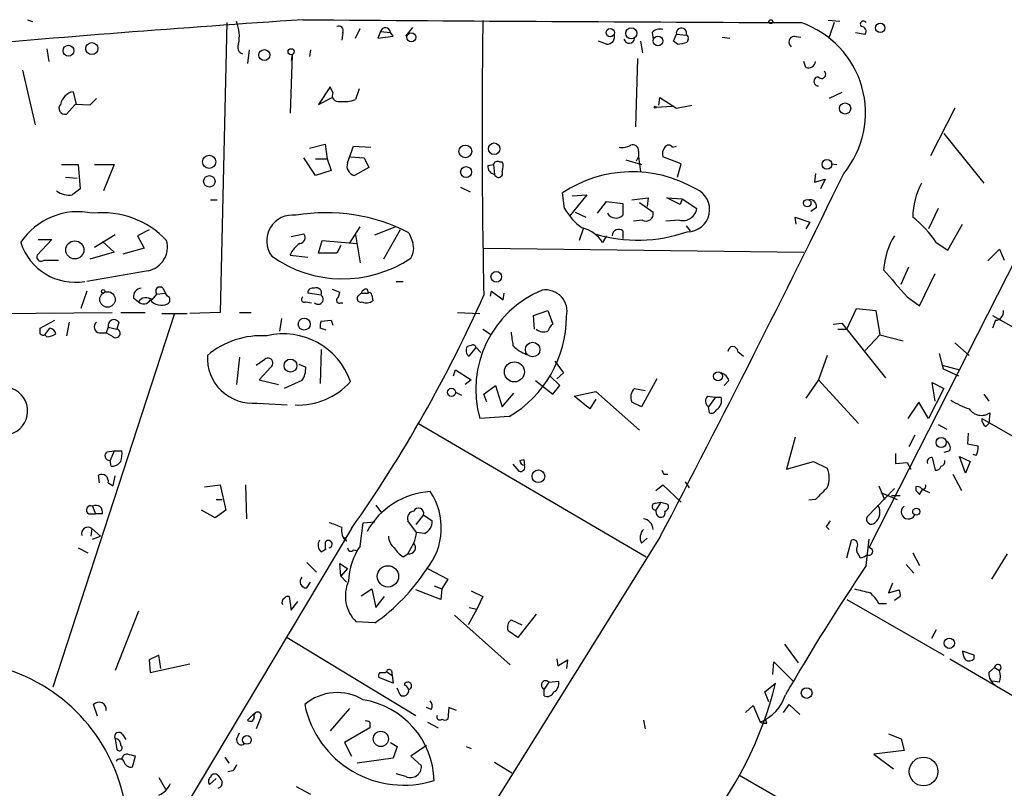
# Model space of a CAD drawing. Extents: x -21502 to 327992, y -141705 to 185816.
# Drawn here: x 227 to 312, y 22862 to 22929 of the extents above; entities that cross this region are included whole.
import ezdxf

# ---------------------------------------------------------------- set-up
doc = ezdxf.new("R2010")
doc.units = 0
doc.header["$MEASUREMENT"] = 0
doc.layers.add('MAIN', color=5, linetype='CONTINUOUS')

msp = doc.modelspace()

# ---------------------------------------------------------------- linework, layer by layer
at = {"layer": 'MAIN'}
for p, q in [((227.2453, 22929.2134), (227.6687, 22929.0441)), ((244.602, 22928.9594), (244.0093, 22903.7287)), ((297.942, 22929.0441), (296.926, 22929.1287)), ((297.434, 22928.9594), (297.0107, 22927.6894)), ((254.6773, 22928.1127), (254.5927, 22927.4354)), ((255.778, 22927.6047), (256.2013, 22928.4514)), ((257.9793, 22928.1974), (257.7253, 22927.6047)), ((257.9793, 22928.1974), (258.826, 22928.1127)), ((259.08, 22927.7741), (258.826, 22928.1127)), ((260.1807, 22927.7741), (260.7733, 22928.5361)), ((281.6013, 22928.1127), (281.686, 22927.5201)), ((283.464, 22927.3507), (283.718, 22927.9434)), ((283.718, 22927.9434), (284.5647, 22927.8587)), ((299.2967, 22928.1127), (300.1433, 22927.9434)), ((257.7253, 22927.6047), (259.08, 22927.7741)), ((277.622, 22927.0967), (276.9447, 22927.3507)), ((280.5853, 22927.3507), (280.7547, 22926.3347)), ((283.8027, 22927.0967), (283.464, 22927.3507)), ((284.734, 22927.5201), (284.6493, 22927.2661)), ((287.6973, 22927.6894), (288.3747, 22927.6047)), ((293.9627, 22927.7741), (294.5553, 22927.6894)), ((228.9387, 22926.6734), (229.108, 22925.5727)), ((246.5493, 22926.5887), (246.38, 22925.4034)), ((250.2747, 22926.1654), (250.1053, 22921.0854)), ((250.2747, 22926.1654), (250.19, 22925.6574)), ((251.8833, 22926.5887), (251.7987, 22925.9961)), ((280.3313, 22925.8267), (280.162, 22919.9001)), ((294.9787, 22925.0647), (294.8093, 22925.5727)), ((226.822, 22924.8107), (227.9227, 22920.0694)), ((231.2247, 22922.9481), (231.4787, 22921.8474)), ((253.5767, 22923.3714), (252.5607, 22921.8474)), ((253.8307, 22922.8634), (253.5767, 22923.3714)), ((256.1167, 22923.2021), (255.778, 22922.2707)), ((298.1113, 22922.8634), (297.0107, 22922.3554)), ((231.394, 22921.8474), (230.632, 22921.0007)), ((232.664, 22921.7627), (231.394, 22921.8474)), ((233.2567, 22922.3554), (232.664, 22921.7627)), ((252.5607, 22921.8474), (253.746, 22922.4401)), ((282.194, 22921.7627), (282.2787, 22922.4401)), ((282.2787, 22922.4401), (283.718, 22921.5087)), ((320.4633, 22922.6094), (300.482, 22883.3241)), ((281.94, 22921.5934), (283.3793, 22921.6781)), ((283.718, 22921.5087), (285.0727, 22921.7627)), ((307.9327, 22921.5087), (305.816, 22917.3601)), ((307.0013, 22919.3074), (310.4727, 22914.9894)), ((251.7987, 22918.0374), (253.1533, 22918.3761)), ((253.1533, 22918.3761), (253.3227, 22917.1061)), ((255.1007, 22916.7674), (255.6087, 22918.2067)), ((255.6087, 22918.2067), (257.1327, 22918.1221)), ((280.416, 22917.7834), (280.416, 22917.2754)), ((283.3793, 22918.1221), (283.718, 22918.2067)), ((252.3067, 22915.6667), (251.2907, 22917.1907)), ((252.3067, 22917.1061), (253.3227, 22917.1061)), ((253.3227, 22917.1061), (253.6613, 22916.0901)), ((255.3547, 22917.2754), (256.54, 22917.1907)), ((256.54, 22917.1907), (256.9633, 22916.3441)), ((268.3087, 22916.8521), (268.5627, 22916.8521)), ((279.3153, 22917.0214), (280.67, 22916.5981)), ((280.2467, 22916.9367), (280.416, 22917.2754)), ((280.416, 22917.2754), (280.5853, 22916.0054)), ((284.1413, 22916.6827), (282.5327, 22917.2754)), ((230.2087, 22916.5981), (231.648, 22916.5981)), ((231.648, 22916.5981), (231.8173, 22914.4814)), ((233.0873, 22916.5981), (234.7807, 22916.5981)), ((234.7807, 22916.5981), (233.8493, 22914.3121)), ((253.6613, 22916.0901), (252.3067, 22915.6667)), ((256.9633, 22916.3441), (255.6933, 22915.6667)), ((267.2927, 22916.5134), (267.8007, 22916.5981)), ((267.8007, 22916.5981), (267.8853, 22915.7514)), ((283.8027, 22915.4974), (284.1413, 22916.6827)), ((297.18, 22916.6827), (297.688, 22916.5981)), ((230.5473, 22915.4974), (231.5633, 22915.4127)), ((295.8253, 22915.8361), (295.7407, 22915.0741)), ((295.7407, 22915.0741), (296.672, 22915.3281)), ((296.672, 22915.3281), (296.2487, 22914.4814)), ((264.922, 22914.6507), (265.7687, 22914.2274)), ((273.9813, 22912.7881), (273.812, 22914.1427)), ((243.1627, 22913.5501), (243.7553, 22913.5501)), ((275.9287, 22913.9734), (274.4047, 22912.1107)), ((274.6587, 22913.8887), (275.9287, 22913.9734)), ((276.86, 22912.3647), (277.622, 22913.3807)), ((277.622, 22913.3807), (279.0613, 22913.2114)), ((279.8233, 22913.5501), (281.2627, 22913.7194)), ((280.5007, 22913.2961), (281.686, 22912.4494)), ((281.2627, 22913.7194), (281.178, 22912.9574)), ((284.0567, 22913.1267), (282.8713, 22913.7194)), ((282.8713, 22913.7194), (284.226, 22913.6347)), ((284.226, 22913.6347), (284.0567, 22913.1267)), ((284.226, 22913.6347), (285.496, 22912.7881)), ((274.9127, 22912.4494), (275.844, 22912.0261)), ((279.0613, 22913.2114), (279.0613, 22912.1954)), ((295.91, 22912.8727), (295.402, 22912.5341)), ((306.4933, 22912.7881), (305.6467, 22911.0101)), ((280.7547, 22911.7721), (279.9927, 22911.6874)), ((283.972, 22911.7721), (282.7867, 22911.6874)), ((294.132, 22911.4334), (294.0473, 22912.0261)), ((294.0473, 22912.0261), (295.3173, 22911.6027)), ((295.3173, 22911.6027), (294.9787, 22911.0101)), ((237.8287, 22910.9254), (236.8127, 22910.4174)), ((255.27, 22909.7401), (256.2013, 22911.1794)), ((257.4713, 22910.5021), (259.2493, 22911.1794)), ((259.6727, 22910.9254), (258.2333, 22908.3854)), ((275.59, 22911.0101), (275.2513, 22909.9941)), ((279.0613, 22910.8407), (279.0613, 22910.1634)), ((284.5647, 22911.2641), (284.9033, 22910.8407)), ((307.34, 22909.1474), (308.61, 22911.4334)), ((229.362, 22910.0787), (228.092, 22908.7241)), ((228.1767, 22910.0787), (229.362, 22910.0787)), ((234.8653, 22910.5021), (233.0873, 22909.4014)), ((233.7647, 22909.9094), (234.7807, 22908.9781)), ((236.8127, 22910.4174), (237.4053, 22909.3167)), ((250.19, 22910.3327), (251.2907, 22910.5867)), ((252.5607, 22908.8934), (252.8993, 22909.9941)), ((252.8993, 22909.9941), (255.9473, 22909.7401)), ((255.778, 22910.5021), (256.2013, 22908.0467)), ((277.622, 22910.4174), (277.2833, 22909.8247)), ((237.4053, 22909.3167), (235.5427, 22908.8087)), ((254.508, 22909.5707), (254.1693, 22908.8934)), ((266.954, 22909.3167), (294.8093, 22908.9781)), ((306.324, 22909.8247), (307.34, 22909.1474)), ((310.8113, 22908.2161), (311.8273, 22909.2321)), ((311.8273, 22909.2321), (312.2507, 22908.3007)), ((228.6847, 22908.3007), (229.9547, 22908.3007)), ((234.7807, 22908.9781), (232.664, 22908.3854)), ((250.1053, 22908.7241), (251.6293, 22908.5547)), ((254.1693, 22908.8934), (252.5607, 22908.8934)), ((237.744, 22907.3694), (232.41, 22906.4381)), ((303.276, 22906.1841), (303.9533, 22907.7081)), ((259.334, 22906.4381), (259.9267, 22906.4381)), ((304.8847, 22904.3214), (306.2393, 22907.1154)), ((232.41, 22905.5914), (231.902, 22904.0674)), ((239.014, 22905.8454), (239.268, 22905.4221)), ((253.746, 22905.7607), (254.4233, 22905.5067)), ((256.794, 22905.7607), (256.8787, 22905.4221)), ((267.5467, 22905.1681), (267.6313, 22905.5914)), ((267.6313, 22905.5914), (268.6473, 22904.8294)), ((236.474, 22904.9987), (236.8973, 22904.6601)), ((238.0827, 22904.8294), (238.506, 22905.3374)), ((238.506, 22905.3374), (239.268, 22905.4221)), ((239.4373, 22905.1681), (239.268, 22905.4221)), ((252.8147, 22905.2527), (251.6293, 22905.4221)), ((256.1167, 22905.2527), (256.286, 22905.4221)), ((256.286, 22905.4221), (256.8787, 22905.4221)), ((257.2173, 22905.2527), (257.302, 22904.7447)), ((268.6473, 22904.8294), (268.732, 22905.4221)), ((303.784, 22905.0834), (304.8847, 22904.3214)), ((251.46, 22904.6601), (251.968, 22904.5754)), ((254.508, 22904.5754), (254.6773, 22904.5754)), ((271.272, 22903.4747), (272.542, 22903.8981)), ((272.542, 22903.8981), (272.9653, 22902.7127)), ((298.5347, 22902.2894), (299.3813, 22904.0674)), ((299.3813, 22904.0674), (301.0747, 22903.8981)), ((301.0747, 22903.8981), (301.4133, 22901.7814)), ((224.1973, 22903.6441), (234.6113, 22903.7287)), ((228.346, 22902.3741), (229.616, 22903.0514)), ((240.03, 22903.6441), (229.4467, 22871.1321)), ((235.3733, 22903.7287), (237.49, 22903.7287)), ((238.9293, 22903.6441), (241.1307, 22903.6441)), ((244.0093, 22903.7287), (241.3847, 22903.6441)), ((245.7027, 22903.7287), (246.7187, 22903.7287)), ((249.3433, 22903.2207), (249.174, 22902.1201)), ((252.8147, 22902.9667), (253.6613, 22903.0514)), ((253.6613, 22903.0514), (253.8307, 22902.6281)), ((264.668, 22903.7287), (266.6153, 22903.6441)), ((271.3567, 22902.2894), (271.272, 22903.4747)), ((311.2347, 22903.4747), (322.1567, 22897.2094)), ((311.4887, 22903.0514), (311.2347, 22902.3741)), ((228.346, 22901.8661), (228.346, 22902.3741)), ((228.7693, 22901.7814), (229.1927, 22902.3741)), ((230.886, 22902.8821), (230.632, 22901.6967)), ((234.2727, 22902.4587), (234.1033, 22901.9507)), ((234.2727, 22902.4587), (235.0347, 22902.2894)), ((235.204, 22902.8821), (235.0347, 22902.2894)), ((253.238, 22902.2047), (252.73, 22902.3741)), ((266.8693, 22902.2894), (267.6313, 22901.7814)), ((297.3493, 22902.7127), (298.1113, 22902.7974)), ((297.7727, 22902.2894), (298.5347, 22902.2894)), ((298.1113, 22902.7974), (301.9213, 22898.0561)), ((228.9387, 22901.6121), (228.7693, 22901.7814)), ((233.5107, 22901.9507), (234.1033, 22901.9507)), ((234.696, 22901.6121), (234.1033, 22901.9507)), ((301.4133, 22901.7814), (300.1433, 22900.4267)), ((301.4133, 22901.7814), (303.4453, 22901.2734)), ((252.8147, 22900.5114), (252.73, 22897.5481)), ((265.8533, 22900.8501), (265.5147, 22900.7654)), ((265.684, 22899.9187), (266.2767, 22900.6807)), ((266.2767, 22900.6807), (266.7, 22900.2574)), ((307.9327, 22901.1041), (309.2027, 22900.0034)), ((245.7027, 22899.8341), (245.4487, 22897.4634)), ((247.142, 22899.1567), (247.904, 22899.6647)), ((289.052, 22900.3421), (289.56, 22899.9187)), ((296.8413, 22900.0034), (296.0793, 22897.8867)), ((306.578, 22900.1727), (306.832, 22899.1567)), ((248.412, 22898.9874), (247.396, 22897.8867)), ((250.8673, 22899.2414), (251.46, 22898.9874)), ((264.3293, 22898.2254), (264.4987, 22898.7334)), ((264.4987, 22898.7334), (265.8533, 22897.8867)), ((273.1347, 22899.4954), (273.8967, 22898.4794)), ((306.832, 22899.1567), (308.356, 22898.7334)), ((306.832, 22899.1567), (306.9167, 22898.8181)), ((306.9167, 22898.8181), (308.2713, 22898.2254)), ((247.396, 22897.8867), (249.0893, 22897.4634)), ((265.8533, 22897.8867), (265.3453, 22897.4634)), ((273.558, 22897.3787), (272.7113, 22898.2254)), ((273.8967, 22898.4794), (273.304, 22897.9714)), ((282.0247, 22897.9714), (280.67, 22895.5161)), ((296.0793, 22897.8867), (294.9787, 22896.2781)), ((296.0793, 22897.8867), (299.5507, 22894.0767)), ((251.1213, 22897.8021), (249.5973, 22897.1247)), ((266.954, 22896.6167), (267.97, 22897.3787)), ((267.97, 22897.3787), (268.5627, 22895.5161)), ((271.4413, 22897.8021), (272.9653, 22896.6167)), ((272.9653, 22896.6167), (273.558, 22897.3787)), ((280.0773, 22897.1247), (281.0087, 22896.9554)), ((288.29, 22897.8021), (287.8667, 22897.3787)), ((307.0013, 22897.1247), (305.6467, 22894.5001)), ((306.2393, 22896.0241), (305.9853, 22897.6327)), ((305.9853, 22897.6327), (307.0013, 22897.1247)), ((264.4987, 22896.7861), (265.0067, 22896.5321)), ((267.208, 22895.9394), (266.954, 22896.6167)), ((268.5627, 22895.5161), (269.5787, 22896.7014)), ((274.828, 22896.4474), (276.6907, 22896.8707)), ((276.1827, 22895.3467), (274.828, 22896.4474)), ((276.6907, 22896.1934), (276.1827, 22895.3467)), ((276.6907, 22896.8707), (280.5007, 22893.4841)), ((286.4273, 22896.4474), (287.1047, 22896.3627)), ((287.1047, 22896.3627), (286.512, 22895.5161)), ((287.1047, 22896.3627), (287.6127, 22896.3627)), ((310.4727, 22896.6167), (310.896, 22896.0241)), ((247.2267, 22895.8547), (249.8513, 22895.6854)), ((280.67, 22895.5161), (279.8233, 22895.9394)), ((286.5967, 22895.0081), (286.512, 22895.5161)), ((304.8, 22895.9394), (303.8687, 22894.5001)), ((305.6467, 22894.5001), (304.8, 22895.9394)), ((269.1553, 22894.6694), (266.6153, 22894.5001)), ((310.3033, 22894.5001), (330.0307, 22883.1547)), ((310.9807, 22895.0081), (310.896, 22894.0767)), ((261.2813, 22894.0767), (281.0933, 22882.4774)), ((306.4933, 22893.9921), (307.2553, 22893.5687)), ((310.642, 22893.8227), (310.896, 22894.0767)), ((294.0473, 22892.8914), (293.2853, 22890.0974)), ((304.4613, 22893.0607), (303.9533, 22892.0447)), ((309.118, 22893.2301), (309.0333, 22892.2987)), ((309.0333, 22892.2987), (309.9647, 22892.1294)), ((234.188, 22891.6214), (234.7807, 22891.7061)), ((234.7807, 22891.7061), (234.442, 22890.8594)), ((234.7807, 22891.7061), (235.458, 22891.7061)), ((302.768, 22891.4521), (302.768, 22890.6054)), ((305.9853, 22891.1134), (306.2393, 22890.0127)), ((307.5093, 22891.7061), (307.0013, 22891.5367)), ((308.356, 22891.1981), (309.2873, 22890.7747)), ((308.864, 22889.7587), (308.356, 22891.1981)), ((309.7953, 22891.2827), (309.5413, 22891.3674)), ((234.5267, 22890.3514), (234.442, 22890.8594)), ((269.494, 22890.5207), (270.002, 22889.9281)), ((270.0867, 22890.8594), (270.4253, 22890.9441)), ((270.4253, 22890.9441), (270.51, 22890.4361)), ((293.2853, 22890.0974), (295.656, 22890.7747)), ((295.656, 22890.7747), (296.8413, 22890.1821)), ((302.768, 22890.6054), (303.784, 22890.6901)), ((303.784, 22890.6901), (304.1227, 22890.0974)), ((309.2873, 22890.7747), (308.864, 22889.7587)), ((233.5107, 22888.9121), (233.426, 22889.5894)), ((234.696, 22888.6581), (234.8653, 22889.5047)), ((282.6173, 22889.6741), (282.956, 22889.6741)), ((307.7633, 22889.6741), (308.5253, 22888.2347)), ((234.2727, 22888.9121), (234.696, 22888.6581)), ((242.6547, 22888.5734), (244.0093, 22888.7427)), ((244.0093, 22888.7427), (244.5173, 22886.5414)), ((246.2107, 22888.7427), (246.2953, 22885.7794)), ((281.94, 22888.2347), (282.5327, 22888.7427)), ((282.5327, 22888.7427), (284.1413, 22887.2187)), ((284.48, 22888.9967), (284.8187, 22888.4887)), ((301.3287, 22888.6581), (301.8367, 22887.4727)), ((304.546, 22888.5734), (304.546, 22888.2347)), ((302.6833, 22888.4041), (300.3127, 22885.9487)), ((301.498, 22888.0654), (302.9373, 22887.4727)), ((302.4293, 22887.8114), (303.1913, 22887.8114)), ((304.8847, 22887.8961), (305.1387, 22888.3194)), ((305.1387, 22888.3194), (305.7313, 22888.0654)), ((232.918, 22886.8801), (233.172, 22886.2027)), ((243.6707, 22887.4727), (244.1787, 22887.4727)), ((257.556, 22886.9647), (258.064, 22886.2874)), ((281.8553, 22887.1341), (282.3633, 22887.2187)), ((282.3633, 22887.2187), (281.94, 22886.5414)), ((282.3633, 22887.2187), (282.956, 22887.0494)), ((295.8253, 22887.4727), (295.2327, 22887.3881)), ((232.5793, 22886.2027), (233.172, 22886.2027)), ((233.7647, 22886.2027), (233.172, 22886.2027)), ((243.586, 22885.8641), (242.4007, 22886.5414)), ((244.5173, 22886.5414), (243.586, 22885.8641)), ((261.7047, 22886.1181), (261.0273, 22885.2714)), ((261.7047, 22886.1181), (262.4667, 22885.6101)), ((282.0247, 22886.1181), (281.94, 22886.5414)), ((256.2013, 22883.4087), (256.4553, 22885.4407)), ((256.4553, 22885.4407), (257.4713, 22885.5254)), ((261.112, 22884.5941), (260.35, 22885.6101)), ((296.7567, 22885.1021), (297.0107, 22884.8481)), ((232.8333, 22884.9327), (232.7487, 22884.2554)), ((232.8333, 22884.9327), (233.5953, 22884.2554)), ((232.918, 22884.0014), (233.5953, 22884.2554)), ((255.4393, 22884.9327), (237.744, 22855.2994)), ((254.8467, 22884.1707), (255.016, 22883.8321)), ((282.2787, 22884.1707), (258.4873, 22845.9861)), ((261.7893, 22884.5094), (261.112, 22884.5941)), ((253.1533, 22883.7474), (253.1533, 22883.1547)), ((260.35, 22882.7314), (260.858, 22883.6627)), ((280.67, 22883.6627), (281.178, 22884.0861)), ((298.5347, 22882.3927), (298.958, 22883.9167)), ((300.228, 22881.7154), (300.482, 22884.0014)), ((300.482, 22883.3241), (300.736, 22883.1547)), ((300.482, 22883.3241), (300.736, 22883.1547)), ((231.648, 22883.2394), (232.4947, 22882.8161)), ((252.8147, 22882.9007), (253.238, 22883.1547)), ((255.6087, 22883.0701), (255.9473, 22882.9854)), ((259.9267, 22882.4774), (260.35, 22882.7314)), ((299.5507, 22882.6467), (299.72, 22882.3927)), ((304.292, 22882.8161), (304.8847, 22881.7154)), ((312.5047, 22882.7314), (311.15, 22880.5301)), ((251.5447, 22881.9694), (252.3913, 22881.1227)), ((254.508, 22880.7841), (254.4233, 22881.8847)), ((254.4233, 22881.8847), (255.1007, 22881.4614)), ((303.6993, 22881.8001), (304.3767, 22881.0381)), ((255.1007, 22881.4614), (254.508, 22880.7841)), ((254.508, 22880.7841), (255.016, 22880.2761)), ((262.0433, 22881.4614), (263.8213, 22880.5301)), ((251.5447, 22879.7681), (251.8833, 22880.2761)), ((262.636, 22879.9374), (263.3133, 22879.6834)), ((263.8213, 22880.5301), (263.3133, 22879.6834)), ((302.514, 22880.1914), (302.1753, 22879.3447)), ((250.0207, 22879.0061), (250.19, 22877.8207)), ((256.286, 22879.0907), (257.2173, 22879.6834)), ((257.2173, 22879.6834), (257.556, 22878.0747)), ((257.556, 22878.0747), (258.318, 22879.0061)), ((263.2287, 22878.7521), (261.0273, 22879.5987)), ((263.3133, 22879.6834), (263.2287, 22878.7521)), ((265.8533, 22879.5141), (266.8693, 22879.0061)), ((266.8693, 22879.0061), (266.3613, 22877.9054)), ((302.1753, 22879.3447), (303.1067, 22879.5987)), ((303.1913, 22879.0061), (302.6833, 22878.6674)), ((250.19, 22877.8207), (250.7827, 22878.5827)), ((298.5347, 22878.7521), (307.0013, 22873.9261)), ((301.3287, 22878.4134), (302.006, 22878.4134)), ((236.8973, 22877.7361), (234.8653, 22872.5714)), ((264.414, 22877.3974), (269.24, 22873.0794)), ((266.3613, 22877.9054), (265.5993, 22876.5507)), ((265.684, 22878.0747), (266.3613, 22877.9054)), ((271.526, 22877.4821), (269.9173, 22875.4501)), ((257.4713, 22876.7201), (255.8627, 22876.8047)), ((269.3247, 22876.9741), (270.256, 22876.5507)), ((269.9173, 22875.4501), (269.0707, 22876.0427)), ((306.324, 22876.1274), (305.9007, 22875.3654)), ((249.8513, 22875.4501), (261.0273, 22868.6767)), ((293.116, 22874.8574), (294.3013, 22873.2487)), ((238.6753, 22873.9261), (237.8287, 22873.5027)), ((238.8447, 22872.7407), (238.6753, 22873.9261)), ((309.626, 22873.9261), (308.61, 22874.2647)), ((309.626, 22873.5874), (309.626, 22873.9261)), ((237.8287, 22873.5027), (237.9133, 22872.4021)), ((237.9133, 22872.4021), (241.3847, 22873.1641)), ((273.304, 22873.5874), (273.3887, 22872.9947)), ((273.3887, 22872.9947), (274.2353, 22873.5027)), ((274.2353, 22873.5027), (274.1507, 22872.7407)), ((292.1, 22872.2327), (292.1847, 22873.3334)), ((292.1847, 22873.3334), (293.878, 22871.6401)), ((307.5093, 22873.5874), (320.7173, 22865.8827)), ((258.4027, 22872.4021), (258.4873, 22872.4867)), ((258.4873, 22872.4867), (258.9953, 22872.1481)), ((258.9107, 22872.5714), (258.9953, 22872.1481)), ((258.9953, 22872.1481), (259.08, 22871.4707)), ((310.896, 22872.4021), (311.404, 22872.8254)), ((311.404, 22872.8254), (311.8273, 22872.5714)), ((259.08, 22871.4707), (257.81, 22871.9787)), ((272.6267, 22871.5554), (272.2033, 22870.9627)), ((272.6267, 22871.5554), (273.4733, 22871.6401)), ((291.4227, 22870.7087), (292.354, 22871.4707)), ((311.8273, 22871.5554), (311.2347, 22871.6401)), ((259.6727, 22870.4547), (259.4187, 22871.0474)), ((260.4347, 22870.9627), (260.5193, 22870.9627)), ((272.2033, 22870.3701), (272.2033, 22870.9627)), ((291.7613, 22869.8621), (291.4227, 22870.7087)), ((233.3413, 22868.5921), (233.0027, 22869.6081)), ((293.0313, 22868.9307), (293.5393, 22869.6081)), ((293.5393, 22869.6081), (294.4707, 22868.7614)), ((246.9727, 22868.8461), (246.38, 22868.2534)), ((255.27, 22869.2694), (253.5767, 22867.3221)), ((262.382, 22869.1847), (261.9587, 22869.3541)), ((263.906, 22869.3541), (263.8213, 22868.3381)), ((264.5833, 22869.1001), (263.906, 22869.3541)), ((289.7293, 22868.9307), (290.4067, 22869.5234)), ((290.4067, 22869.5234), (290.9993, 22868.0841)), ((247.5653, 22868.5074), (247.142, 22867.4914)), ((257.048, 22868.0841), (257.048, 22867.5761)), ((262.0433, 22868.0841), (262.9747, 22867.5761)), ((280.8393, 22868.2534), (281.0087, 22867.4914)), ((291.592, 22867.9994), (291.5073, 22868.2534)), ((245.4487, 22866.5601), (245.7027, 22867.1527)), ((257.048, 22867.5761), (254.8467, 22866.3061)), ((302.1753, 22867.0681), (303.276, 22866.6447)), ((234.8653, 22866.6447), (235.0347, 22865.7134)), ((235.5427, 22866.9834), (235.7967, 22866.5601)), ((254.8467, 22866.3061), (255.4393, 22865.1207)), ((258.826, 22866.3061), (259.4187, 22865.9674)), ((303.276, 22866.6447), (303.53, 22865.6287)), ((259.4187, 22865.9674), (259.08, 22864.9514)), ((261.9587, 22866.0521), (260.604, 22865.1207)), ((265.43, 22865.9674), (265.8533, 22865.7981)), ((303.53, 22865.6287), (300.9053, 22865.2901)), ((300.9053, 22865.2901), (302.5987, 22864.0201)), ((236.3893, 22864.1894), (236.6433, 22865.1207)), ((244.4327, 22865.0361), (244.7713, 22864.5281)), ((259.08, 22864.9514), (255.9473, 22864.5281)), ((260.604, 22865.1207), (261.5353, 22864.2741)), ((267.8853, 22864.6127), (269.4093, 22863.6814)), ((245.11, 22863.8507), (244.6867, 22863.7661)), ((260.1807, 22863.3427), (259.334, 22863.5967)), ((238.6753, 22863.2581), (239.268, 22862.2421)), ((243.6707, 22863.1734), (243.078, 22862.6654)), ((289.1367, 22863.5121), (311.7427, 22850.4734)), ((250.6133, 22862.4961), (251.8833, 22861.8187))]:
    msp.add_line(p, q, dxfattribs=at)
for centre, radius in [((291.9306, 22929.0441), 0.1693), ((301.4582, 22928.4956), 0.4085), ((260.6515, 22927.6809), 0.4016), ((277.9606, 22928.0846), 0.3668), ((279.7885, 22928.0246), 0.4865), ((230.8119, 22926.5135), 0.4704), ((232.8458, 22926.6965), 0.522), ((282.1074, 22927.3691), 0.4204), ((247.8605, 22926.132), 0.4763), ((250.1899, 22926.4194), 0.2677), ((298.398, 22921.4869), 0.4842), ((281.8553, 22921.5934), 0.0846), ((267.8624, 22917.9838), 0.5001), ((265.3511, 22917.7478), 0.5552), ((243.0592, 22916.841), 0.57), ((296.8131, 22916.6197), 0.4268), ((265.4187, 22915.9513), 0.4807), ((243.0719, 22915.1497), 0.4991), ((295.1056, 22913.2538), 0.3224), ((231.3653, 22909.1769), 0.7861), ((268.0455, 22906.8373), 0.4645), ((233.8281, 22905.5703), 0.1496), ((234.2107, 22904.8686), 0.6734), ((251.3269, 22902.7188), 0.5192), ((271.2074, 22900.5052), 0.637), ((250.1321, 22899.1133), 0.5605), ((269.6159, 22898.5643), 0.8728), ((287.344, 22898.1799), 0.3908), ((264.1504, 22896.7878), 0.3538), ((306.7552, 22892.4205), 0.4343), ((271.7104, 22889.4776), 0.549), ((304.5883, 22886.4003), 0.3094), ((258.615, 22880.7724), 0.9284), ((307.4669, 22874.9468), 0.4464), ((295.0521, 22870.6152), 0.465), ((257.9955, 22866.6241), 0.6618), ((246.3415, 22866.537), 0.3821), ((305.2243, 22863.792), 1.2464)]:
    msp.add_circle(centre, radius, dxfattribs=at)
for centre, radius, start, end in [((352.6815, 21419.6816), 1512.9387, 93.8458174, 95.045426), ((242.1249, 22927.7741), 3.5582, 349.02513, 20.911496), ((336.3805, 33766.3839), 10837.5052, 269.54969442, 269.77887781), ((960.3696, 22919.6507), 693.5651, 179.216993, 181.1895119), ((291.8753, 22921.1082), 8.296, 320.543189, 71.152708), ((299.9896, 22928.8235), 0.2744, 29.685317, 227.643453), ((254.3387, 22928.2821), 0.3786, 333.421413, 116.578587), ((258.3948, 22928.0763), 0.4328, 4.825217, 163.750916), ((277.703, 22927.7261), 0.6347, 262.666685, 20.022443), ((282.2786, 22927.4636), 0.9382, 74.285299, 136.217957), ((284.1555, 22928.0422), 0.4485, 335.84682, 192.725562), ((284.5647, 22927.6471), 0.2116, 323.124688, 90), ((299.8047, 22928.1974), 0.4233, 323.124688, 90), ((246.1048, 22926.8004), 0.5699, 148.672427, 254.937113), ((279.6056, 22927.6289), 0.4723, 193.318318, 357.063084), ((283.7604, 22929.5081), 2.4118, 271.004961, 291.627156), ((294.0307, 22927.2552), 0.5233, 97.465865, 232.024186), ((-496.343, 23329.0362), 939.1834, 325.9542074, 334.5985102), ((295.1957, 22925.6626), 0.636, 250.052295, 351.87372), ((296.3474, 22924.458), 0.3598, 221.822669, 48.177331), ((296.0582, 22923.8371), 0.3816, 86.830165, 273.169835), ((231.4765, 22921.5956), 1.3757, 100.54623, 169.45377), ((254.2903, 22922.6094), 0.5251, 151.072569, 284.671367), ((230.492, 22921.4925), 0.5113, 136.038169, 285.889987), ((254.7619, 22924.8965), 2.8155, 263.092813, 291.154832), ((279.0191, 22919.4765), 1.3865, 257.655866, 301.266381), ((279.9232, 22917.8318), 0.4952, 354.390726, 111.872304), ((283.464, 22917.5295), 0.9653, 142.12814, 195.261365), ((283.0406, 22917.868), 0.4233, 36.878017, 143.113861), ((255.8594, 22916.466), 0.8164, 158.334131, 258.260626), ((268.1535, 22916.5275), 0.3598, 64.446281, 168.683821), ((267.5457, 22916.4288), 1.1016, 337.396939, 22.59826), ((268.0336, 22916.4782), 0.7418, 177.279935, 258.467387), ((268.2343, 22915.851), 0.3629, 195.928048, 25.180955), ((279.8822, 22905.0479), 10.9345, 59.624864, 123.720587), ((-835.9686, 23469.149), 1262.0129, 332.3850033, 333.9958153), ((310.3865, 22912.0385), 6.0945, 151.040726, 180.116575), ((230.8397, 22915.6507), 1.704, 231.772898, 280.150562), ((358.4905, 22744.8865), 211.6803, 126.756654, 126.985815), ((284.6727, 22912.6919), 1.9359, 269.307441, 67.572054), ((295.3173, 22912.9574), 0.5987, 351.867191, 98.123335), ((231.6383, 22906.5241), 5.9791, 77.641547, 146.49438), ((233.7831, 22904.7944), 7.6196, 43.032799, 96.519225), ((253.2554, 22896.8137), 15.607, 62.612546, 99.746529), ((278.7336, 22915.5325), 5.4878, 210.005952, 233.965795), ((281.0683, 22912.3198), 0.6311, 240.205573, 11.849385), ((284.2824, 22912.9574), 1.2254, 255.325222, 352.058359), ((250.3147, 22909.9652), 2.2501, 82.374059, 216.101885), ((278.4531, 22912.8326), 0.8809, 212.082598, 313.666069), ((298.4629, 22904.607), 9.4351, 33.573686, 51.843694), ((274.9405, 22908.4244), 2.7294, 30.866913, 78.057284), ((280.3683, 22922.9871), 12.9586, 253.122124, 289.290672), ((278.6969, 22910.4063), 0.567, 50.008119, 178.878282), ((237.3228, 22909.4329), 2.106, 281.536688, 15.454356), ((250.8848, 22910.258), 0.5223, 277.393095, 39.000738), ((472.3004, 22994.9066), 227.997, 201.682161, 201.91132), ((308.18, 22907.0619), 6.44, 148.597722, 176.508466), ((231.3986, 22911.352), 4.9855, 197.838934, 279.724375), ((251.9765, 22908.0255), 1.9974, 120.85897, 159.527219), ((259.3097, 22909.3197), 1.5483, 326.718441, 19.036463), ((228.4307, 22908.5717), 0.3714, 155.774365, 313.145356), ((254.6722, 22917.2718), 10.614, 234.420592, 303.977527), ((895.4322, 23414.2594), 780.5817, 220.4862979, 220.7154849), ((237.2007, 22905.1116), 0.7355, 93.851386, 188.830866), ((238.76, 22905.5914), 0.3592, 45, 225), ((252.0902, 22905.4033), 0.4613, 73.399492, 177.664214), ((252.3913, 22905.422), 0.456, 338.20559, 111.79441), ((256.7262, 22905.3121), 0.4537, 81.405541, 165.969882), ((275.5898, 22897.0504), 9.3298, 112.403083, 195.863656), ((272.3367, 22903.8334), 1.8674, 346.267375, 99.328653), ((237.567, 22904.2058), 0.8093, 50.41019, 145.848466), ((237.3452, 22905.1056), 0.6317, 224.846083, 334.071813), ((238.8859, 22905.6078), 1.2457, 218.671301, 296.270923), ((239.2679, 22904.8294), 0.3787, 296.571817, 63.428183), ((251.3329, 22904.8717), 0.2468, 120.93987, 300.991622), ((252.5337, 22904.9006), 0.4505, 226.214284, 51.407727), ((254.381, 22904.7871), 0.2469, 149.040224, 300.959776), ((253.4678, 22905.5655), 0.9573, 317.120783, 356.478547), ((157.4383, 22953.8893), 119.8299, 324.86857, 336.053697), ((256.2436, 22904.9564), 0.3224, 113.184586, 293.217258), ((256.7667, 22905.4693), 0.9009, 243.924158, 306.455225), ((257.0057, 22905.2528), 0.2116, 359.972923, 126.875312), ((311.4393, 22903.7852), 0.7354, 273.851386, 8.830866), ((234.7725, 22902.5953), 0.5181, 33.610324, 195.286154), ((264.0113, 22903.4071), 10.1394, 300.485887, 359.903936), ((229.1077, 22901.7811), 0.5991, 8.157154, 81.842846), ((233.5787, 22902.4696), 0.5233, 127.975814, 262.534135), ((234.9288, 22901.919), 0.3852, 232.817745, 74.044389), ((253.6599, 22902.5435), 0.9452, 153.402419, 190.324365), ((272.1592, 22902.9559), 0.9193, 226.467671, 294.607984), ((273.6434, 22901.7808), 1.1525, 126.041628, 162.877899), ((228.6424, 22902.2473), 0.4829, 232.133342, 285.236386), ((228.8547, 22903.1342), 1.5244, 273.158773, 303.708832), ((247.5874, 22894.4559), 7.2571, 86.160874, 130.143912), ((249.5276, 22895.7063), 6.1644, 19.041029, 103.6458), ((565.7061, 22943.7637), 299.3045, 188.014144, 188.243348), ((266.0034, 22900.4228), 0.5968, 144.96787, 237.641471), ((266.0226, 22900.6595), 0.255, 4.76924, 131.613009), ((271.8386, 22903.1942), 3.3154, 224.99389, 249.53275), ((288.6287, 22900.342), 0.4234, 0.013536, 179.986468), ((246.8379, 22899.7715), 3.936, 176.622341, 275.668878), ((248.1841, 22899.3456), 0.4246, 302.466017, 131.276055), ((249.6122, 22898.8744), 1.8513, 324.604076, 3.499497), ((287.3163, 22897.5057), 1.0178, 16.930557, 73.069443), ((225.1718, 22895.162), 2.0902, 285.242376, 69.88317), ((250.805, 22901.7761), 6.097, 267.402601, 318.26446), ((280.8026, 22896.3494), 1.0617, 133.09161, 202.717422), ((286.8688, 22896.0181), 0.6159, 135.802667, 234.596423), ((286.6877, 22896.0868), 0.9653, 301.308853, 16.608278), ((311.3958, 22902.0557), 7.0584, 237.41002, 251.897988), ((310.2574, 22896.0476), 1.2664, 213.605992, 304.830787), ((286.7661, 22895.4312), 0.4557, 248.179915, 338.219602), ((310.9806, 22894.4154), 0.6826, 172.87186, 240.261365), ((306.9169, 22891.9602), 0.6446, 336.783903, 66.811914), ((308.61, 22891.9601), 1.3652, 330.251995, 7.123455), ((234.3997, 22891.2686), 0.4114, 120.966145, 275.901842), ((233.089, 22891.452), 2.3826, 343.484793, 6.122164), ((305.9262, 22890.7323), 0.3857, 81.184936, 199.210121), ((234.5688, 22891.3254), 0.9749, 267.524998, 325.607402), ((270.1502, 22890.2879), 0.3891, 247.613458, 22.386542), ((270.5101, 22890.8595), 0.4234, 180.013532, 269.986468), ((294.81, 22889.3354), 2.2007, 337.372325, 22.627676), ((306.307, 22890.4615), 0.4539, 261.421795, 345.960695), ((306.6374, 22890.7916), 0.4537, 284.017867, 8.594459), ((233.68, 22889.039), 0.6062, 347.915146, 114.7725), ((367.1726, 22932.1634), 94.6305, 206.45046, 206.67967), ((550.3581, 22633.9559), 359.246, 134.88542, 135.11458), ((304.6729, 22888.1074), 0.483, 37.902035, 105.233269), ((305.181, 22888.6158), 0.2468, 239.040224, 30.93987), ((262.7179, 22881.3853), 6.7778, 93.557773, 150.928071), ((257.5929, 22884.9901), 5.6672, 320.386787, 33.889715), ((389.3778, 22972.7528), 119.7487, 224.893867, 225.123016), ((232.7487, 22886.5414), 0.3787, 63.441716, 243.428183), ((233.197, 22886.361), 0.5893, 344.419166, 118.256638), ((261.2678, 22886.2535), 0.4574, 342.78123, 153.625411), ((281.8977, 22886.8378), 0.2994, 98.143638, 278.121983), ((282.6314, 22886.8377), 0.3875, 280.497939, 33.11188), ((300.3015, 22886.3386), 1.1315, 307.4806, 33.595972), ((303.8996, 22886.3818), 0.6204, 126.565136, 334.851462), ((260.9479, 22885.8271), 0.6361, 98.12628, 199.947705), ((282.3634, 22886.2873), 0.3768, 206.544652, 26.578651), ((300.6802, 22885.7332), 0.426, 149.612872, 316.645267), ((232.4939, 22884.5166), 0.537, 50.796931, 199.187332), ((251.5062, 22878.6344), 7.0901, 64.193909, 73.734914), ((255.741, 22884.7592), 1.177, 167.327572, 231.974293), ((261.3577, 22885.5338), 1.1116, 292.846655, 3.935789), ((280.7201, 22884.8205), 0.9663, 1.636746, 82.913963), ((423.9259, 22800.7062), 152.6259, 146.200557, 146.42974), ((260.1237, 22884.3539), 1.4703, 183.841293, 229.28881), ((257.26, 22885.1442), 3.8911, 337.620265, 351.872605), ((281.6438, 22884.1284), 1.0794, 138.18441, 205.558508), ((253.3551, 22883.5129), 0.8166, 150.364771, 228.564574), ((253.4296, 22883.5647), 0.3312, 280.858741, 146.525816), ((260.6474, 22880.2333), 5.4636, 144.465614, 178.663855), ((260.4501, 22883.281), 0.5586, 259.677724, 43.099546), ((299.1062, 22883.5569), 0.3891, 337.613458, 112.386542), ((299.9981, 22883.0821), 0.6243, 148.458631, 224.22122), ((255.3849, 22883.2454), 0.2843, 181.209443, 321.928805), ((261.2384, 22884.5511), 2.4537, 212.315026, 237.684974), ((299.6604, 22883.3502), 0.9594, 273.561805, 312.837328), ((300.4735, 22882.9431), 0.3372, 241.519721, 38.872122), ((463.3992, 22772.0645), 196.5914, 146.098935, 149.968185), ((247.9028, 22890.4314), 16.7199, 304.909456, 327.210685), ((251.5192, 22880.3184), 0.5509, 136.242967, 272.653095), ((258.0594, 22879.0657), 3.1524, 155.744824, 225.826405), ((249.8937, 22878.7098), 0.3224, 66.799076, 156.82241), ((384.5716, 23218.2181), 349.1304, 255.848182, 256.077345), ((298.6198, 22876.9743), 3.0674, 27.979423, 50.602432), ((302.2605, 22879.1756), 0.9461, 349.679445, 26.565051), ((249.7668, 22878.498), 0.3787, 116.585347, 206.551521), ((269.8184, 22876.3391), 0.8043, 127.864363, 201.624151), ((310.1346, 22874.3496), 1.527, 183.187323, 213.684864), ((220.698, 22858.1355), 15.3107, 355.71943, 186.508223), ((309.1906, 22874.0348), 0.6243, 238.458631, 314.22122), ((311.6882, 22872.8193), 0.2843, 299.297365, 178.770406), ((258.276, 22872.1057), 0.483, 142.140624, 195.244715), ((258.1487, 22999.402), 127.0002, 269.885409, 270.114592), ((258.7202, 22872.4232), 0.2414, 37.88123, 164.749045), ((312.1096, 22872.3457), 1.2149, 177.33919, 239.265937), ((310.3462, 22872.0634), 1.5658, 341.068631, 18.931369), ((259.9513, 22870.8344), 0.4708, 233.731119, 82.678766), ((260.3366, 22871.239), 0.3312, 303.474184, 169.141259), ((272.3387, 22871.3135), 0.376, 40.027926, 248.894663), ((272.6409, 22871.4565), 0.8524, 298.681808, 12.438404), ((260.3543, 22879.4043), 32.9685, 319.921803, 346.075581), ((254.2067, 22866.3224), 4.3374, 58.77345, 130.752599), ((272.4574, 22870.9626), 0.6447, 246.787406, 336.807244), ((289.5615, 22871.6267), 3.8233, 292.090271, 342.148908), ((233.4722, 22869.179), 0.636, 352.873866, 137.574217), ((259.9941, 22871.4018), 8.8035, 191.756289, 287.463474), ((255.2986, 22862.7824), 7.3407, 1.730669, 80.933924), ((261.85, 22869.5113), 0.6242, 328.453829, 44.227622), ((247.269, 22868.6344), 0.3224, 336.799076, 203.200924), ((246.6229, 22868.5051), 0.3498, 226.019308, 0.376725), ((256.7518, 22867.7034), 0.4823, 52.11564, 105.278039), ((263.144, 22868.5603), 0.2793, 155.379542, 307.304725), ((263.5673, 22868.6766), 0.4232, 233.116564, 306.883436), ((291.4225, 22868.9297), 0.9456, 243.413271, 280.325982), ((235.204, 22866.814), 0.3787, 26.571817, 206.558284), ((234.8388, 22866.1079), 0.5374, 354.040103, 87.173796), ((245.8478, 22866.5117), 0.4021, 173.085343, 313.780696), ((235.2463, 22865.8404), 0.2468, 210.97172, 59.040224), ((235.8935, 22864.8607), 0.4355, 80.41655, 179.210671), ((193.9488, 22695.8569), 174.5653, 75.843219, 76.07237), ((235.2886, 22864.4433), 0.4233, 36.878017, 143.113861), ((236.2412, 22864.7927), 0.6213, 188.823994, 283.792414), ((243.5436, 22863.1876), 0.3874, 56.880041, 169.51391), ((372.2677, 22779.4375), 152.6259, 146.192738, 146.421942), ((260.5682, 22864.2298), 0.9681, 246.403496, 2.622717), ((237.8711, 22863.5543), 1.9899, 293.83678, 336.16322), ((243.3896, 22862.9233), 0.4045, 124.126202, 219.613322), ((243.078, 22862.5807), 1.1516, 17.103826, 53.975919), ((243.713, 22862.7924), 0.4827, 285.254078, 15.254078)]:
    msp.add_arc(centre, radius, start, end, dxfattribs=at)

doc.saveas('drawing.dxf')
